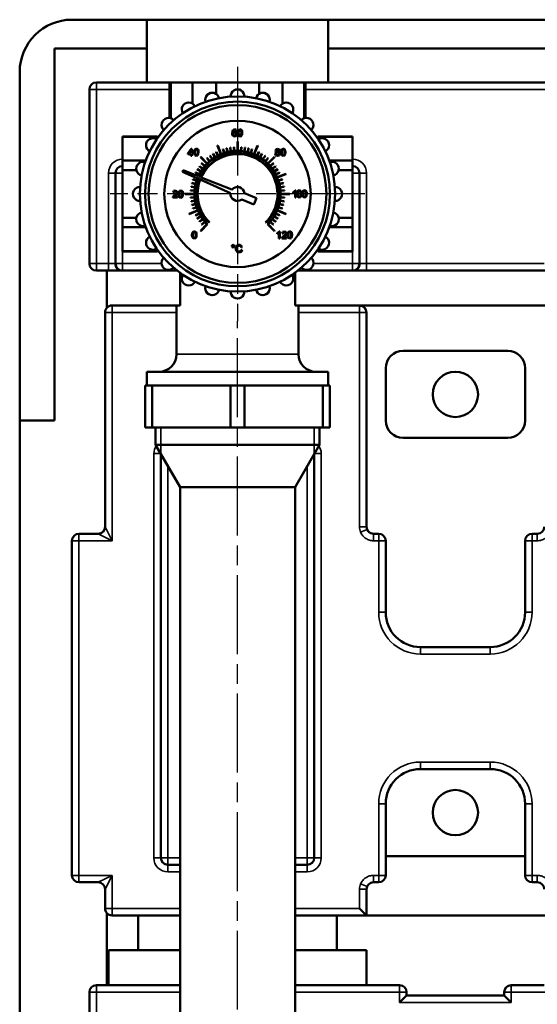
# Model space of a CAD drawing. Units: millimetres. Extents: x 0 to 1680, y 0 to 1188.
# Drawn here: x 1003 to 1151, y 467 to 750 of the extents above; entities that cross this region are included whole.
import ezdxf

# ---------------------------------------------------------------- set-up
doc = ezdxf.new("R2010")
doc.units = ezdxf.units.MM
doc.header["$LTSCALE"] = 4
doc.linetypes.add('CHAIN', pattern=[0.7087, 0.4724, -0.0591, 0.1181, -0.0591])
for name, color, linetype, lineweight in [('Linia środkowa (ISO)', 7, 'Continuous', 25), ('Widoczne (ISO)', 7, 'Continuous', 50), ('Widoczne wąskie (ISO)', 7, 'Continuous', 35), ('Znacznik środka (ISO)', 7, 'Continuous', 25)]:
    doc.layers.add(name, color=color, linetype=linetype, lineweight=lineweight)

msp = doc.modelspace()

# ---------------------------------------------------------------- linework, layer by layer
at = {"layer": 'Linia środkowa (ISO)', "linetype": 'CHAIN', "ltscale": 11.993792}
msp.add_line((1065.42, 329.9), (1065.42, 663.44), dxfattribs=at)
at = {"layer": 'Widoczne (ISO)'}
for p, q in [((1017.92, 749.94), (1039.42, 749.94)), ((1039.42, 749.94), (1039.42, 741.7)), ((1039.42, 749.94), (1091.42, 749.94)), ((1091.42, 749.94), (1164.42, 749.94)), ((1091.42, 741.7), (1091.42, 749.94)), ((1012.92, 741.7), (1012.92, 634.94)), ((1039.42, 741.7), (1012.92, 741.7)), ((1039.42, 731.94), (1039.42, 741.7)), ((1164.42, 741.7), (1091.42, 741.7)), ((1091.42, 741.7), (1091.42, 731.94)), ((1002.92, 634.94), (1002.92, 734.94)), ((1024.92, 731.94), (1039.42, 731.94)), ((1045.92, 731.94), (1039.42, 731.94)), ((1046.32, 731.94), (1045.92, 731.94)), ((1045.92, 731.94), (1045.92, 721.71)), ((1046.32, 731.94), (1046.32, 721.61)), ((1046.32, 731.94), (1052.48, 731.94)), ((1059.26, 731.94), (1052.48, 731.94)), ((1052.48, 731.94), (1052.48, 725.88)), ((1059.26, 731.94), (1059.26, 728.66)), ((1059.26, 731.94), (1071.59, 731.94)), ((1071.59, 731.94), (1071.59, 728.66)), ((1078.36, 731.94), (1071.59, 731.94)), ((1078.36, 731.94), (1078.36, 725.88)), ((1078.36, 731.94), (1084.52, 731.94)), ((1084.52, 731.94), (1084.52, 721.61)), ((1084.92, 731.94), (1084.52, 731.94)), ((1091.42, 731.94), (1084.92, 731.94)), ((1084.92, 731.94), (1084.92, 721.71)), ((1091.42, 731.94), (1164.42, 731.94)), ((1022.92, 679.94), (1022.92, 729.94)), ((1063.93, 717.92), (1063.87, 717.41)), ((1064.09, 718.27), (1063.93, 717.92)), ((1064.6, 718.5), (1064.09, 718.27)), ((1064.12, 717.51), (1064.19, 717.98)), ((1064.34, 717.71), (1064.12, 717.51)), ((1064.19, 717.98), (1064.38, 718.23)), ((1064.28, 717.44), (1064.56, 717.56)), ((1064.61, 717.78), (1064.34, 717.71)), ((1064.38, 718.23), (1064.59, 718.3)), ((1064.56, 717.56), (1064.85, 717.44)), ((1064.59, 718.3), (1064.83, 718.19)), ((1064.99, 718.37), (1064.6, 718.5)), ((1065.04, 717.6), (1064.61, 717.78)), ((1064.83, 718.19), (1064.93, 717.98)), ((1064.93, 717.98), (1065.18, 718)), ((1065.18, 718), (1064.99, 718.37)), ((1065.21, 717.12), (1065.04, 717.6)), ((1065.54, 718.05), (1065.46, 717.46)), ((1065.76, 718.38), (1065.54, 718.05)), ((1065.72, 717.46), (1065.75, 717.89)), ((1065.75, 717.89), (1065.85, 718.15)), ((1066.12, 718.5), (1065.76, 718.38)), ((1065.85, 718.15), (1066.12, 718.3)), ((1066.41, 718.44), (1066.12, 718.5)), ((1066.12, 718.3), (1066.41, 718.13)), ((1066.61, 718.25), (1066.41, 718.44)), ((1066.41, 718.13), (1066.5, 717.88)), ((1066.5, 717.88), (1066.53, 717.46)), ((1066.74, 717.95), (1066.61, 718.25)), ((1066.79, 717.46), (1066.74, 717.95)), ((1032.42, 716.44), (1032.42, 716.36)), ((1032.42, 716.44), (1042.42, 716.44)), ((1032.42, 709.49), (1032.42, 716.36)), ((1032.42, 716.36), (1042.42, 716.36)), ((1042.42, 716.36), (1042.42, 716.44)), ((1042.42, 716.36), (1042.42, 715.9)), ((1063.87, 717.41), (1063.92, 716.96)), ((1063.92, 716.96), (1064.07, 716.66)), ((1064.07, 716.66), (1064.58, 716.42)), ((1064.16, 717.12), (1064.28, 717.44)), ((1064.21, 716.87), (1064.16, 717.12)), ((1064.37, 716.69), (1064.21, 716.87)), ((1064.57, 716.63), (1064.37, 716.69)), ((1064.84, 716.76), (1064.57, 716.63)), ((1064.58, 716.42), (1064.9, 716.51)), ((1064.96, 717.11), (1064.84, 716.76)), ((1064.85, 717.44), (1064.96, 717.11)), ((1064.9, 716.51), (1065.13, 716.77)), ((1065.13, 716.77), (1065.21, 717.12)), ((1065.37, 714.94), (1065.37, 712.29)), ((1065.46, 717.46), (1065.51, 716.97)), ((1065.47, 712.29), (1065.47, 714.94)), ((1065.51, 716.97), (1065.66, 716.64)), ((1065.66, 716.64), (1066.12, 716.42)), ((1065.75, 717.05), (1065.72, 717.46)), ((1065.84, 716.8), (1065.75, 717.05)), ((1066.12, 716.63), (1065.84, 716.8)), ((1066.41, 716.8), (1066.12, 716.63)), ((1066.12, 716.42), (1066.49, 716.55)), ((1066.5, 717.05), (1066.41, 716.8)), ((1066.49, 716.55), (1066.71, 716.89)), ((1066.53, 717.46), (1066.5, 717.05)), ((1066.71, 716.89), (1066.79, 717.46)), ((1088.42, 716.36), (1088.42, 716.44)), ((1088.42, 716.44), (1098.42, 716.44)), ((1088.42, 716.36), (1088.42, 715.9)), ((1098.42, 716.36), (1088.42, 716.36)), ((1098.42, 716.44), (1098.42, 716.36)), ((1098.42, 709.49), (1098.42, 716.36)), ((1052.11, 712.9), (1051.18, 711.58)), ((1051.42, 711.58), (1052.06, 712.5)), ((1052.06, 712.5), (1052.06, 711.58)), ((1052.31, 712.9), (1052.11, 712.9)), ((1052.31, 711.58), (1052.31, 712.9)), ((1053, 712.49), (1052.92, 711.9)), ((1052.92, 711.9), (1052.97, 711.41)), ((1053.22, 712.83), (1053, 712.49)), ((1053.18, 711.9), (1053.21, 712.33)), ((1053.21, 711.49), (1053.18, 711.9)), ((1053.21, 712.33), (1053.31, 712.59)), ((1053.59, 712.94), (1053.22, 712.83)), ((1053.31, 712.59), (1053.58, 712.74)), ((1053.58, 712.74), (1053.88, 712.57)), ((1053.87, 712.88), (1053.59, 712.94)), ((1054.08, 712.69), (1053.87, 712.88)), ((1053.88, 712.57), (1053.96, 712.32)), ((1053.96, 712.32), (1053.99, 711.9)), ((1053.99, 711.9), (1053.96, 711.49)), ((1054.2, 712.39), (1054.08, 712.69)), ((1054.17, 711.33), (1054.25, 711.9)), ((1054.25, 711.9), (1054.2, 712.39)), ((1059.25, 711.94), (1059.77, 710.92)), ((1059.86, 710.96), (1059.34, 711.99)), ((1059.63, 713.78), (1060.65, 711.33)), ((1060.74, 711.37), (1059.73, 713.81)), ((1061.2, 712.76), (1061.56, 711.67)), ((1061.65, 711.7), (1061.3, 712.79)), ((1062.22, 713.05), (1062.49, 711.93)), ((1062.59, 711.96), (1062.32, 713.07)), ((1063.26, 713.26), (1063.44, 712.13)), ((1063.54, 712.14), (1063.36, 713.28)), ((1064.31, 713.39), (1064.4, 712.24)), ((1064.5, 712.25), (1064.41, 713.4)), ((1066.43, 713.4), (1066.34, 712.25)), ((1066.44, 712.24), (1066.53, 713.39)), ((1067.48, 713.28), (1067.3, 712.14)), ((1067.4, 712.13), (1067.58, 713.26)), ((1068.52, 713.07), (1068.26, 711.96)), ((1068.35, 711.93), (1068.62, 713.05)), ((1069.55, 712.79), (1069.19, 711.7)), ((1069.28, 711.67), (1069.64, 712.76)), ((1071.12, 713.81), (1070.1, 711.37)), ((1070.19, 711.33), (1071.21, 713.78)), ((1071.51, 711.99), (1070.98, 710.96)), ((1071.07, 710.92), (1071.59, 711.94)), ((1076.5, 712.76), (1076.35, 712.38)), ((1076.35, 712.38), (1076.42, 712.13)), ((1076.65, 711.97), (1076.36, 711.79)), ((1076.42, 712.13), (1076.65, 711.97)), ((1076.93, 712.91), (1076.5, 712.76)), ((1076.6, 712.39), (1076.69, 712.61)), ((1076.69, 712.16), (1076.6, 712.39)), ((1076.69, 712.61), (1076.93, 712.7)), ((1076.93, 712.06), (1076.69, 712.16)), ((1077.36, 712.75), (1076.93, 712.91)), ((1076.93, 712.7), (1077.17, 712.61)), ((1077.17, 712.16), (1076.93, 712.06)), ((1077.17, 712.61), (1077.26, 712.38)), ((1077.26, 712.38), (1077.17, 712.16)), ((1077.22, 711.97), (1077.45, 712.13)), ((1077.5, 711.77), (1077.22, 711.97)), ((1077.52, 712.38), (1077.36, 712.75)), ((1077.45, 712.13), (1077.52, 712.38)), ((1077.92, 712.45), (1077.84, 711.87)), ((1078.14, 712.79), (1077.92, 712.45)), ((1078.1, 711.87), (1078.13, 712.29)), ((1078.13, 712.29), (1078.23, 712.56)), ((1078.51, 712.91), (1078.14, 712.79)), ((1078.23, 712.56), (1078.5, 712.7)), ((1078.5, 712.7), (1078.8, 712.54)), ((1078.79, 712.84), (1078.51, 712.91)), ((1079, 712.65), (1078.79, 712.84)), ((1078.8, 712.54), (1078.88, 712.29)), ((1078.88, 712.29), (1078.91, 711.87)), ((1079.12, 712.35), (1079, 712.65)), ((1079.17, 711.87), (1079.12, 712.35)), ((1032.42, 709.49), (1032.42, 706.81)), ((1032.42, 709.49), (1039.1, 709.49)), ((1051.18, 711.58), (1051.18, 711.35)), ((1051.18, 711.35), (1052.06, 711.35)), ((1052.06, 711.58), (1051.42, 711.58)), ((1052.06, 711.35), (1052.06, 710.87)), ((1052.06, 710.87), (1052.31, 710.87)), ((1052.58, 711.58), (1052.31, 711.58)), ((1052.31, 710.87), (1052.31, 711.35)), ((1052.31, 711.35), (1052.58, 711.35)), ((1052.58, 711.35), (1052.58, 711.58)), ((1052.97, 711.41), (1053.12, 711.08)), ((1053.12, 711.08), (1053.59, 710.87)), ((1053.3, 711.24), (1053.21, 711.49)), ((1053.59, 711.07), (1053.3, 711.24)), ((1053.88, 711.24), (1053.59, 711.07)), ((1053.59, 710.87), (1053.96, 710.99)), ((1053.96, 711.49), (1053.88, 711.24)), ((1053.96, 710.99), (1054.17, 711.33)), ((1054.78, 710.51), (1056.65, 708.63)), ((1056.72, 708.7), (1054.85, 710.58)), ((1056.62, 710.17), (1057.36, 709.29)), ((1057.44, 709.36), (1056.69, 710.23)), ((1057.45, 710.83), (1058.12, 709.9)), ((1058.2, 709.96), (1057.53, 710.89)), ((1058.32, 711.42), (1058.93, 710.44)), ((1059.01, 710.49), (1058.41, 711.47)), ((1072.43, 711.47), (1071.83, 710.49)), ((1071.92, 710.44), (1072.52, 711.42)), ((1073.32, 710.89), (1072.64, 709.96)), ((1072.72, 709.9), (1073.4, 710.83)), ((1074.15, 710.23), (1073.4, 709.36)), ((1073.48, 709.29), (1074.23, 710.17)), ((1075.99, 710.58), (1074.12, 708.7)), ((1074.19, 708.63), (1076.06, 710.51)), ((1076.36, 711.79), (1076.26, 711.45)), ((1076.26, 711.45), (1076.45, 711.01)), ((1076.45, 711.01), (1076.93, 710.83)), ((1076.52, 711.45), (1076.64, 711.74)), ((1076.57, 711.25), (1076.52, 711.45)), ((1076.72, 711.09), (1076.57, 711.25)), ((1076.64, 711.74), (1076.93, 711.86)), ((1076.94, 711.04), (1076.72, 711.09)), ((1076.93, 711.86), (1077.23, 711.74)), ((1076.93, 710.83), (1077.42, 711.01)), ((1077.23, 711.15), (1076.94, 711.04)), ((1077.23, 711.74), (1077.35, 711.44)), ((1077.35, 711.44), (1077.23, 711.15)), ((1077.42, 711.01), (1077.6, 711.45)), ((1077.6, 711.45), (1077.5, 711.77)), ((1077.84, 711.87), (1077.89, 711.37)), ((1077.89, 711.37), (1078.05, 711.04)), ((1078.05, 711.04), (1078.51, 710.83)), ((1078.13, 711.45), (1078.1, 711.87)), ((1078.22, 711.2), (1078.13, 711.45)), ((1078.51, 711.04), (1078.22, 711.2)), ((1078.8, 711.2), (1078.51, 711.04)), ((1078.51, 710.83), (1078.88, 710.95)), ((1078.88, 711.45), (1078.8, 711.2)), ((1078.91, 711.87), (1078.88, 711.45)), ((1078.88, 710.95), (1079.1, 711.29)), ((1079.1, 711.29), (1079.17, 711.87)), ((1098.42, 709.49), (1091.74, 709.49)), ((1098.42, 709.49), (1098.42, 706.81)), ((1032.42, 693.06), (1032.42, 706.81)), ((1032.42, 706.81), (1036.41, 706.81)), ((1049.82, 706.72), (1049.64, 706.28)), ((1049.64, 706.28), (1053.91, 704.4)), ((1054.16, 705), (1049.82, 706.72)), ((1053.88, 706.95), (1054.86, 706.35)), ((1054.92, 706.43), (1053.94, 707.03)), ((1054.47, 707.83), (1055.4, 707.15)), ((1055.46, 707.24), (1054.53, 707.91)), ((1055.12, 708.67), (1056, 707.92)), ((1056.06, 707.99), (1055.19, 708.74)), ((1075.65, 708.74), (1074.78, 707.99)), ((1074.84, 707.92), (1075.72, 708.67)), ((1076.31, 707.91), (1075.38, 707.24)), ((1075.44, 707.15), (1076.37, 707.83)), ((1076.91, 707.03), (1075.92, 706.43)), ((1075.98, 706.35), (1076.96, 706.95)), ((1098.42, 706.81), (1094.43, 706.81)), ((1098.42, 693.06), (1098.42, 706.81)), ((1030.42, 679.94), (1030.42, 705.94)), ((1052.57, 704.06), (1053.66, 703.7)), ((1053.69, 703.8), (1052.6, 704.16)), ((1053.37, 706.02), (1054.39, 705.5)), ((1054.44, 705.59), (1053.42, 706.11)), ((1054.04, 704.34), (1054.59, 704.1)), ((1054.86, 704.73), (1054.3, 704.95)), ((1054.73, 704.04), (1063.43, 700.21)), ((1063.83, 701.17), (1055, 704.67)), ((1077.43, 706.11), (1076.4, 705.59)), ((1076.45, 705.5), (1077.47, 706.02)), ((1079.26, 705.72), (1076.81, 704.71)), ((1076.85, 704.62), (1079.3, 705.63)), ((1078.24, 704.16), (1077.15, 703.8)), ((1077.18, 703.7), (1078.28, 704.06)), ((1100.42, 705.94), (1100.42, 679.94)), ((1047.11, 700.79), (1046.91, 700.36)), ((1047.57, 700.94), (1047.11, 700.79)), ((1047.17, 700.33), (1047.28, 700.63)), ((1047.28, 700.63), (1047.57, 700.74)), ((1048.03, 700.78), (1047.57, 700.94)), ((1047.57, 700.74), (1047.84, 700.64)), ((1047.84, 700.64), (1047.95, 700.39)), ((1048.2, 700.38), (1048.03, 700.78)), ((1048.79, 700.83), (1048.57, 700.49)), ((1049.16, 700.94), (1048.79, 700.83)), ((1048.88, 700.59), (1049.16, 700.74)), ((1049.45, 700.88), (1049.16, 700.94)), ((1049.16, 700.74), (1049.45, 700.57)), ((1049.65, 700.69), (1049.45, 700.88)), ((1049.78, 700.39), (1049.65, 700.69)), ((1051.96, 700.95), (1053.11, 700.86)), ((1053.11, 700.95), (1051.97, 701.05)), ((1052.08, 702), (1053.22, 701.82)), ((1053.23, 701.92), (1052.1, 702.1)), ((1052.28, 703.04), (1053.4, 702.77)), ((1053.42, 702.87), (1052.31, 703.14)), ((1078.54, 703.14), (1077.42, 702.87)), ((1077.44, 702.77), (1078.56, 703.04)), ((1078.75, 702.1), (1077.61, 701.92)), ((1077.63, 701.82), (1078.76, 702)), ((1078.88, 701.05), (1077.73, 700.95)), ((1077.74, 700.86), (1078.88, 700.95)), ((1081.78, 700.69), (1081.42, 700.45)), ((1082, 700.96), (1081.78, 700.69)), ((1082.16, 700.96), (1082, 700.96)), ((1082.16, 698.91), (1082.16, 700.96)), ((1082.73, 700.86), (1082.51, 700.52)), ((1082.72, 700.36), (1082.82, 700.62)), ((1083.09, 700.98), (1082.73, 700.86)), ((1082.82, 700.62), (1083.09, 700.77)), ((1083.38, 700.91), (1083.09, 700.98)), ((1083.09, 700.77), (1083.38, 700.6)), ((1083.58, 700.72), (1083.38, 700.91)), ((1083.38, 700.6), (1083.47, 700.35)), ((1083.71, 700.42), (1083.58, 700.72)), ((1084.28, 700.86), (1084.06, 700.52)), ((1084.65, 700.98), (1084.28, 700.86)), ((1084.28, 700.36), (1084.37, 700.62)), ((1084.37, 700.62), (1084.65, 700.77)), ((1084.94, 700.91), (1084.65, 700.98)), ((1084.65, 700.77), (1084.94, 700.6)), ((1085.14, 700.72), (1084.94, 700.91)), ((1084.94, 700.6), (1085.03, 700.35)), ((1085.27, 700.42), (1085.14, 700.72)), ((1046.89, 699.07), (1046.86, 698.9)), ((1046.86, 698.9), (1048.21, 698.9)), ((1047.06, 699.35), (1046.89, 699.07)), ((1046.91, 700.36), (1047.17, 700.33)), ((1047.38, 699.65), (1047.06, 699.35)), ((1047.21, 699.14), (1047.32, 699.28)), ((1048.21, 699.14), (1047.21, 699.14)), ((1047.32, 699.28), (1047.6, 699.53)), ((1047.83, 700.09), (1047.38, 699.65)), ((1047.6, 699.53), (1047.99, 699.89)), ((1047.95, 700.39), (1047.83, 700.09)), ((1047.99, 699.89), (1048.15, 700.14)), ((1048.15, 700.14), (1048.2, 700.38)), ((1048.21, 698.9), (1048.21, 699.14)), ((1048.57, 700.49), (1048.5, 699.9)), ((1048.5, 699.9), (1048.55, 699.41)), ((1048.55, 699.41), (1048.7, 699.08)), ((1048.7, 699.08), (1049.16, 698.87)), ((1048.75, 699.9), (1048.79, 700.33)), ((1048.78, 699.49), (1048.75, 699.9)), ((1048.87, 699.24), (1048.78, 699.49)), ((1048.79, 700.33), (1048.88, 700.59)), ((1049.16, 699.07), (1048.87, 699.24)), ((1049.45, 699.24), (1049.16, 699.07)), ((1049.16, 698.87), (1049.53, 698.99)), ((1049.45, 700.57), (1049.54, 700.32)), ((1049.54, 699.49), (1049.45, 699.24)), ((1049.53, 698.99), (1049.75, 699.33)), ((1049.54, 700.32), (1049.57, 699.9)), ((1049.57, 699.9), (1049.54, 699.49)), ((1049.75, 699.33), (1049.82, 699.9)), ((1049.82, 699.9), (1049.78, 700.39)), ((1053.07, 699.99), (1050.42, 699.99)), ((1050.42, 699.89), (1053.07, 699.89)), ((1053.11, 699.02), (1051.96, 698.93)), ((1051.97, 698.83), (1053.11, 698.92)), ((1053.22, 698.05), (1052.08, 697.87)), ((1052.1, 697.77), (1053.23, 697.95)), ((1066.62, 698.35), (1070.1, 696.9)), ((1070.87, 698.75), (1067.4, 700.2)), ((1070.1, 696.9), (1070.87, 698.75)), ((1077.61, 697.95), (1078.75, 697.77)), ((1078.76, 697.87), (1077.63, 698.05)), ((1077.73, 698.92), (1078.88, 698.83)), ((1078.88, 698.93), (1077.74, 699.02)), ((1080.42, 699.99), (1077.77, 699.99)), ((1077.77, 699.89), (1080.42, 699.89)), ((1081.42, 700.45), (1081.42, 700.21)), ((1081.42, 700.21), (1081.68, 700.33)), ((1081.68, 700.33), (1081.91, 700.51)), ((1081.91, 700.51), (1081.91, 698.91)), ((1081.91, 698.91), (1082.16, 698.91)), ((1082.51, 700.52), (1082.43, 699.94)), ((1082.43, 699.94), (1082.48, 699.44)), ((1082.48, 699.44), (1082.63, 699.11)), ((1082.63, 699.11), (1083.09, 698.9)), ((1082.69, 699.94), (1082.72, 700.36)), ((1082.72, 699.52), (1082.69, 699.94)), ((1082.81, 699.27), (1082.72, 699.52)), ((1083.09, 699.1), (1082.81, 699.27)), ((1083.38, 699.27), (1083.09, 699.1)), ((1083.09, 698.9), (1083.46, 699.02)), ((1083.47, 699.52), (1083.38, 699.27)), ((1083.46, 699.02), (1083.68, 699.36)), ((1083.47, 700.35), (1083.5, 699.94)), ((1083.5, 699.94), (1083.47, 699.52)), ((1083.68, 699.36), (1083.76, 699.94)), ((1083.76, 699.94), (1083.71, 700.42)), ((1084.06, 700.52), (1083.99, 699.94)), ((1083.99, 699.94), (1084.04, 699.44)), ((1084.04, 699.44), (1084.19, 699.11)), ((1084.19, 699.11), (1084.65, 698.9)), ((1084.24, 699.94), (1084.28, 700.36)), ((1084.27, 699.52), (1084.24, 699.94)), ((1084.36, 699.27), (1084.27, 699.52)), ((1084.65, 699.1), (1084.36, 699.27)), ((1084.94, 699.27), (1084.65, 699.1)), ((1084.65, 698.9), (1085.02, 699.02)), ((1085.03, 699.52), (1084.94, 699.27)), ((1085.02, 699.02), (1085.24, 699.36)), ((1085.03, 700.35), (1085.06, 699.94)), ((1085.06, 699.94), (1085.03, 699.52)), ((1085.24, 699.36), (1085.31, 699.94)), ((1085.31, 699.94), (1085.27, 700.42)), ((1053.99, 695.26), (1051.54, 694.24)), ((1051.58, 694.15), (1054.03, 695.16)), ((1053.4, 697.1), (1052.28, 696.83)), ((1052.31, 696.74), (1053.42, 697)), ((1053.66, 696.17), (1052.57, 695.81)), ((1052.6, 695.72), (1053.69, 696.07)), ((1076.81, 695.16), (1079.26, 694.15)), ((1079.3, 694.24), (1076.85, 695.26)), ((1077.15, 696.07), (1078.24, 695.72)), ((1078.28, 695.81), (1077.18, 696.17)), ((1077.42, 697), (1078.54, 696.74)), ((1078.56, 696.83), (1077.44, 697.1)), ((1032.42, 693.06), (1036.41, 693.06)), ((1032.42, 693.06), (1032.42, 690.38)), ((1054.39, 694.37), (1053.37, 693.85)), ((1053.42, 693.76), (1054.44, 694.28)), ((1054.86, 693.53), (1053.88, 692.93)), ((1053.94, 692.84), (1054.92, 693.44)), ((1055.4, 692.72), (1054.47, 692.04)), ((1054.53, 691.96), (1055.46, 692.64)), ((1075.38, 692.64), (1076.31, 691.96)), ((1076.37, 692.04), (1075.44, 692.72)), ((1075.92, 693.44), (1076.91, 692.84)), ((1076.96, 692.93), (1075.98, 693.53)), ((1076.4, 694.28), (1077.43, 693.76)), ((1077.47, 693.85), (1076.45, 694.37)), ((1098.42, 693.06), (1094.43, 693.06)), ((1098.42, 693.06), (1098.42, 690.38)), ((1032.42, 683.51), (1032.42, 690.38)), ((1032.42, 690.38), (1039.1, 690.38)), ((1056.65, 691.24), (1054.78, 689.36)), ((1054.85, 689.29), (1056.83, 691.27)), ((1056, 691.95), (1055.12, 691.21)), ((1055.19, 691.13), (1056.06, 691.88)), ((1057.25, 691.7), (1057.36, 691.8)), ((1073.48, 691.8), (1073.59, 691.7)), ((1074.01, 691.27), (1075.99, 689.29)), ((1076.06, 689.36), (1074.19, 691.24)), ((1074.78, 691.88), (1075.65, 691.13)), ((1075.72, 691.21), (1074.84, 691.95)), ((1098.42, 690.38), (1091.74, 690.38)), ((1098.42, 683.51), (1098.42, 690.38)), ((1052.43, 688.74), (1052.35, 688.15)), ((1052.35, 688.15), (1052.41, 687.66)), ((1052.41, 687.66), (1052.56, 687.33)), ((1052.65, 689.08), (1052.43, 688.74)), ((1052.56, 687.33), (1053.02, 687.12)), ((1052.61, 688.15), (1052.64, 688.58)), ((1052.64, 687.74), (1052.61, 688.15)), ((1052.64, 688.58), (1052.74, 688.84)), ((1052.73, 687.49), (1052.64, 687.74)), ((1053.02, 689.19), (1052.65, 689.08)), ((1053.02, 687.32), (1052.73, 687.49)), ((1052.74, 688.84), (1053.01, 688.99)), ((1053.01, 688.99), (1053.31, 688.82)), ((1053.3, 689.13), (1053.02, 689.19)), ((1053.31, 687.49), (1053.02, 687.32)), ((1053.02, 687.12), (1053.39, 687.24)), ((1053.51, 688.94), (1053.3, 689.13)), ((1053.31, 688.82), (1053.39, 688.57)), ((1053.39, 687.74), (1053.31, 687.49)), ((1053.39, 688.57), (1053.42, 688.15)), ((1053.42, 688.15), (1053.39, 687.74)), ((1053.39, 687.24), (1053.61, 687.58)), ((1053.63, 688.64), (1053.51, 688.94)), ((1053.61, 687.58), (1053.68, 688.15)), ((1053.68, 688.15), (1053.63, 688.64)), ((1077.16, 688.93), (1076.8, 688.69)), ((1076.8, 688.69), (1076.8, 688.45)), ((1076.8, 688.45), (1077.06, 688.58)), ((1077.06, 688.58), (1077.3, 688.75)), ((1077.39, 689.21), (1077.16, 688.93)), ((1077.3, 688.75), (1077.3, 687.16)), ((1077.3, 687.16), (1077.55, 687.16)), ((1077.55, 689.21), (1077.39, 689.21)), ((1077.55, 687.16), (1077.55, 689.21)), ((1078.18, 687.34), (1078.15, 687.16)), ((1078.15, 687.16), (1079.5, 687.16)), ((1078.35, 687.61), (1078.18, 687.34)), ((1078.4, 689.06), (1078.2, 688.62)), ((1078.2, 688.62), (1078.46, 688.59)), ((1078.67, 687.91), (1078.35, 687.61)), ((1078.86, 689.21), (1078.4, 689.06)), ((1078.46, 688.59), (1078.57, 688.89)), ((1078.5, 687.4), (1078.61, 687.54)), ((1079.5, 687.4), (1078.5, 687.4)), ((1078.57, 688.89), (1078.85, 689)), ((1078.61, 687.54), (1078.89, 687.79)), ((1079.12, 688.35), (1078.67, 687.91)), ((1078.85, 689), (1079.13, 688.9)), ((1079.32, 689.04), (1078.86, 689.21)), ((1078.89, 687.79), (1079.28, 688.15)), ((1079.24, 688.65), (1079.12, 688.35)), ((1079.13, 688.9), (1079.24, 688.65)), ((1079.28, 688.15), (1079.44, 688.4)), ((1079.49, 688.64), (1079.32, 689.04)), ((1079.44, 688.4), (1079.49, 688.64)), ((1079.5, 687.16), (1079.5, 687.4)), ((1079.84, 688.75), (1079.76, 688.17)), ((1079.76, 688.17), (1079.81, 687.67)), ((1079.81, 687.67), (1079.96, 687.34)), ((1080.06, 689.09), (1079.84, 688.75)), ((1079.96, 687.34), (1080.43, 687.13)), ((1080.02, 688.17), (1080.05, 688.59)), ((1080.05, 687.75), (1080.02, 688.17)), ((1080.05, 688.59), (1080.15, 688.85)), ((1080.14, 687.5), (1080.05, 687.75)), ((1080.43, 689.21), (1080.06, 689.09)), ((1080.43, 687.33), (1080.14, 687.5)), ((1080.15, 688.85), (1080.42, 689)), ((1080.42, 689), (1080.72, 688.83)), ((1080.71, 689.14), (1080.43, 689.21)), ((1080.72, 687.5), (1080.43, 687.33)), ((1080.43, 687.13), (1080.8, 687.25)), ((1080.92, 688.95), (1080.71, 689.14)), ((1080.72, 688.83), (1080.8, 688.58)), ((1080.8, 687.75), (1080.72, 687.5)), ((1080.8, 688.58), (1080.83, 688.17)), ((1080.83, 688.17), (1080.8, 687.75)), ((1080.8, 687.25), (1081.02, 687.59)), ((1081.04, 688.65), (1080.92, 688.95)), ((1081.02, 687.59), (1081.09, 688.17)), ((1081.09, 688.17), (1081.04, 688.65)), ((1042.42, 683.97), (1042.42, 683.51)), ((1063.87, 685.23), (1063.76, 684.95)), ((1063.76, 684.95), (1063.87, 684.66)), ((1064.15, 685.34), (1063.87, 685.23)), ((1063.87, 684.66), (1064.15, 684.55)), ((1063.91, 684.95), (1063.98, 685.12)), ((1063.98, 684.78), (1063.91, 684.95)), ((1063.98, 685.12), (1064.15, 685.19)), ((1064.15, 684.7), (1063.98, 684.78)), ((1064.44, 685.23), (1064.15, 685.34)), ((1064.15, 685.19), (1064.33, 685.12)), ((1064.33, 684.78), (1064.15, 684.7)), ((1064.15, 684.55), (1064.44, 684.66)), ((1064.33, 685.12), (1064.4, 684.95)), ((1064.4, 684.95), (1064.33, 684.78)), ((1064.55, 684.95), (1064.44, 685.23)), ((1064.44, 684.66), (1064.55, 684.95)), ((1064.92, 684.58), (1064.89, 684.27)), ((1064.89, 684.27), (1064.92, 683.98)), ((1065.02, 684.85), (1064.92, 684.58)), ((1064.92, 683.98), (1065, 683.71)), ((1065, 683.71), (1065.33, 683.31)), ((1065.37, 685.22), (1065.02, 684.85)), ((1065.18, 684.27), (1065.24, 684.68)), ((1065.26, 683.8), (1065.18, 684.27)), ((1065.24, 684.68), (1065.47, 684.99)), ((1065.5, 683.5), (1065.26, 683.8)), ((1065.88, 685.34), (1065.37, 685.22)), ((1065.47, 684.99), (1065.88, 685.11)), ((1066.17, 685.3), (1065.88, 685.34)), ((1065.88, 685.11), (1066.23, 685)), ((1066.41, 685.18), (1066.17, 685.3)), ((1066.23, 685), (1066.44, 684.67)), ((1066.47, 683.94), (1066.25, 683.54)), ((1066.59, 684.99), (1066.41, 685.18)), ((1066.44, 684.67), (1066.71, 684.73)), ((1066.75, 683.87), (1066.47, 683.94)), ((1066.71, 684.73), (1066.59, 684.99)), ((1066.62, 683.57), (1066.75, 683.87)), ((1088.42, 683.97), (1088.42, 683.51)), ((1032.42, 683.51), (1032.42, 683.44)), ((1032.42, 683.51), (1042.42, 683.51)), ((1032.42, 683.44), (1042.42, 683.44)), ((1042.42, 683.44), (1042.42, 683.51)), ((1065.33, 683.31), (1065.57, 683.2)), ((1065.86, 683.4), (1065.5, 683.5)), ((1065.57, 683.2), (1065.88, 683.17)), ((1066.25, 683.54), (1065.86, 683.4)), ((1065.88, 683.17), (1066.18, 683.21)), ((1066.18, 683.21), (1066.43, 683.35)), ((1066.43, 683.35), (1066.62, 683.57)), ((1088.42, 683.44), (1088.42, 683.51)), ((1098.42, 683.51), (1088.42, 683.51)), ((1088.42, 683.44), (1098.42, 683.44)), ((1098.42, 683.51), (1098.42, 683.44)), ((1047.92, 677.94), (1047.92, 678.08)), ((1082.92, 677.94), (1082.92, 678.08)), ((1027.92, 677.94), (1024.92, 677.94)), ((1027.92, 667.26), (1027.92, 677.94)), ((1027.92, 677.94), (1048.1, 677.94)), ((1048.92, 667.94), (1048.92, 677.31)), ((1081.92, 677.31), (1081.92, 667.94)), ((1082.74, 677.94), (1173.1, 677.94)), ((1048.92, 667.94), (1029.42, 667.94)), ((1047.92, 653.94), (1047.92, 667.94)), ((1173.92, 667.94), (1081.92, 667.94)), ((1082.92, 653.94), (1082.92, 667.94)), ((1027.42, 604.44), (1027.42, 665.94)), ((1102.42, 604.44), (1102.42, 665.94)), ((1112.92, 654.94), (1142.92, 654.94)), ((1107.92, 634.94), (1107.92, 649.94)), ((1147.92, 649.94), (1147.92, 634.94)), ((1091.42, 648.94), (1039.42, 648.94)), ((1039.42, 644.94), (1039.42, 648.94)), ((1091.42, 644.94), (1091.42, 648.94)), ((1040.95, 644.94), (1038.92, 644.94)), ((1038.92, 632.94), (1038.92, 644.94)), ((1040.95, 644.94), (1063.4, 644.94)), ((1040.95, 632.94), (1040.95, 644.94)), ((1067.45, 644.94), (1063.4, 644.94)), ((1063.4, 632.94), (1063.4, 644.94)), ((1067.45, 644.94), (1089.9, 644.94)), ((1067.45, 632.94), (1067.45, 644.94)), ((1091.92, 644.94), (1089.9, 644.94)), ((1089.9, 632.94), (1089.9, 644.94)), ((1091.92, 632.94), (1091.92, 644.94)), ((1002.92, 459.94), (1002.92, 634.94)), ((1012.92, 634.94), (1002.92, 634.94)), ((1040.95, 632.94), (1038.92, 632.94)), ((1040.95, 632.94), (1063.4, 632.94)), ((1041.92, 627.94), (1041.92, 632.94)), ((1067.45, 632.94), (1063.4, 632.94)), ((1067.45, 632.94), (1089.9, 632.94)), ((1088.92, 627.94), (1088.92, 632.94)), ((1091.92, 632.94), (1089.9, 632.94)), ((1041.92, 627.94), (1088.92, 627.94)), ((1048.92, 615.81), (1041.92, 627.94)), ((1081.92, 615.81), (1088.92, 627.94)), ((1142.92, 629.94), (1112.92, 629.94)), ((1043.42, 509.44), (1043.42, 625.34)), ((1087.42, 625.34), (1087.42, 509.44)), ((1048.92, 615.81), (1081.92, 615.81)), ((1048.92, 392.06), (1048.92, 615.81)), ((1081.92, 426.34), (1081.92, 615.81)), ((1019.92, 602.44), (1025.42, 602.44)), ((1105.92, 602.44), (1104.42, 602.44)), ((1151.42, 602.44), (1149.92, 602.44)), ((1017.92, 504.44), (1017.92, 600.44)), ((1107.92, 579.94), (1107.92, 600.44)), ((1147.92, 600.44), (1147.92, 579.94)), ((1137.92, 569.94), (1117.92, 569.94)), ((1117.92, 534.94), (1137.92, 534.94)), ((1107.92, 509.94), (1107.92, 524.94)), ((1147.92, 524.94), (1147.92, 509.94)), ((1107.92, 504.44), (1107.92, 509.94)), ((1147.92, 509.94), (1107.92, 509.94)), ((1147.92, 509.94), (1147.92, 504.44)), ((1048.92, 507.44), (1045.42, 507.44)), ((1085.42, 507.44), (1081.92, 507.44)), ((1025.42, 502.44), (1019.92, 502.44)), ((1027.42, 494.94), (1027.42, 500.44)), ((1102.42, 492.94), (1102.42, 500.44)), ((1104.42, 502.44), (1105.92, 502.44)), ((1149.92, 502.44), (1151.42, 502.44)), ((1100.42, 494.94), (1102.42, 492.94)), ((1027.92, 472.94), (1027.92, 493.61)), ((1029.42, 492.94), (1036.92, 492.94)), ((1036.92, 492.94), (1048.92, 492.94)), ((1036.92, 482.94), (1036.92, 492.94)), ((1081.92, 492.94), (1093.92, 492.94)), ((1093.92, 492.94), (1161.92, 492.94)), ((1093.92, 492.94), (1093.92, 482.94)), ((1028.42, 472.94), (1028.42, 482.94)), ((1028.42, 482.94), (1036.92, 482.94)), ((1036.92, 482.94), (1048.92, 482.94)), ((1081.92, 482.94), (1093.92, 482.94)), ((1093.92, 482.94), (1102.42, 482.94)), ((1102.42, 482.94), (1102.42, 472.94)), ((1024.92, 472.94), (1027.92, 472.94)), ((1028.42, 472.94), (1027.92, 472.94)), ((1048.92, 472.94), (1028.42, 472.94)), ((1102.42, 472.94), (1081.92, 472.94)), ((1111.92, 472.94), (1102.42, 472.94)), ((1153.42, 472.94), (1143.92, 472.94)), ((1022.92, 367.94), (1022.92, 470.94)), ((1111.92, 467.94), (1113.92, 469.94)), ((1113.92, 470.94), (1113.92, 469.94)), ((1113.92, 469.94), (1141.92, 469.94)), ((1141.92, 470.94), (1141.92, 469.94)), ((1141.92, 469.94), (1143.92, 467.94))]:
    msp.add_line(p, q, dxfattribs=at)
for centre, radius in [((1065.42, 699.94), 28), ((1065.42, 699.94), 26.5), ((1065.42, 699.94), 25.5), ((1065.42, 699.94), 25.5), ((1065.41, 699.94), 21), ((1127.92, 642.44), 6.5), ((1127.92, 522.44), 6.5)]:
    msp.add_circle(centre, radius, dxfattribs=at)
for centre, radius, start, end in [((1017.92, 734.94), 15, 90, 180), ((1024.92, 729.94), 2, 90, 180), ((1058.17, 726.98), 2, 12.9533, 197.0467), ((1065.42, 727.94), 2, 357.9533, 182.0467), ((1072.67, 726.98), 2, 342.9533, 167.0467), ((1051.42, 724.18), 2, 27.9533, 212.0467), ((1079.42, 724.18), 2, 327.9533, 152.0467), ((1045.62, 719.74), 2, 42.9533, 227.0467), ((1085.22, 719.74), 2, 312.9533, 137.0467), ((1041.17, 713.94), 2, 57.9533, 242.0467), ((1065.39, 699.94), 15, 89.8996, 90.0906), ((1065.45, 699.94), 15, 89.9045, 90.0955), ((1089.67, 713.94), 2, 297.9533, 122.0467), ((1065.42, 699.94), 12.2, 314.7652, 155.7468), ((1065.42, 699.94), 13.5, 116.788, 117.2124), ((1065.43, 699.94), 15, 112.3561, 112.738), ((1065.42, 699.94), 13.5, 107.7879, 108.2123), ((1065.42, 699.94), 12.35, 103.732, 107.7681), ((1065.42, 699.94), 13.5, 103.2879, 103.7123), ((1065.42, 699.94), 12.35, 99.232, 103.2681), ((1065.42, 699.94), 13.5, 98.7879, 99.2123), ((1065.42, 699.94), 12.35, 94.732, 98.7681), ((1065.42, 699.94), 13.5, 94.2879, 94.7123), ((1065.42, 699.94), 12.35, 90.232, 94.268), ((1065.42, 699.94), 12.35, 85.7318, 89.7679), ((1065.42, 699.94), 13.5, 85.2876, 85.712), ((1065.42, 699.94), 12.35, 81.2318, 85.2679), ((1065.42, 699.94), 12.35, 76.7319, 80.768), ((1065.42, 699.94), 13.5, 80.7876, 81.2121), ((1065.42, 699.94), 12.35, 72.2319, 76.268), ((1065.42, 699.94), 13.5, 76.2877, 76.7121), ((1065.42, 699.94), 13.5, 71.7878, 72.2122), ((1065.43, 699.93), 15, 67.3577, 67.7396), ((1065.42, 699.94), 13.5, 62.7876, 63.212), ((1038.38, 707.18), 2, 72.9533, 257.0467), ((1065.43, 699.94), 15, 134.8565, 135.2385), ((1065.42, 699.94), 11.6, 314.753, 155.6108), ((1065.42, 699.94), 11.45, 314.7498, 155.5746), ((1065.42, 699.94), 13.5, 130.2879, 130.7123), ((1065.42, 699.94), 12.35, 130.7317, 134.7677), ((1065.42, 699.94), 12.35, 126.2321, 130.2682), ((1065.42, 699.94), 13.5, 125.7879, 126.2124), ((1065.42, 699.94), 12.35, 121.7321, 125.7682), ((1065.42, 699.94), 13.5, 121.288, 121.7124), ((1065.42, 699.94), 12.35, 117.2322, 121.2683), ((1065.42, 699.94), 12.35, 112.7322, 116.7683), ((1065.42, 699.94), 12.35, 108.2322, 112.2682), ((1065.42, 699.94), 12.35, 67.7318, 71.7678), ((1065.42, 699.94), 12.35, 63.2318, 67.2679), ((1065.42, 699.94), 12.35, 58.7321, 62.7681), ((1065.42, 699.94), 12.35, 54.2319, 58.268), ((1065.42, 699.94), 13.5, 58.2879, 58.7123), ((1065.42, 699.94), 12.35, 49.7319, 53.768), ((1065.42, 699.94), 13.5, 53.7878, 54.2122), ((1065.42, 699.94), 12.35, 45.232, 49.2681), ((1065.42, 699.94), 13.5, 49.2879, 49.7123), ((1065.43, 699.93), 15, 44.857, 45.239), ((1092.47, 707.18), 2, 282.9533, 107.0467), ((1032.42, 705.94), 2, 90, 180), ((1065.42, 699.94), 13.5, 148.2879, 148.7123), ((1065.42, 699.94), 12.35, 148.7319, 152.7679), ((1065.42, 699.94), 13.5, 143.7878, 144.2122), ((1065.42, 699.94), 12.35, 144.2321, 148.2681), ((1065.42, 699.94), 13.5, 139.2879, 139.7123), ((1065.42, 699.94), 12.35, 139.732, 143.768), ((1065.42, 699.94), 12.35, 135.232, 139.2681), ((1065.42, 699.94), 12.35, 40.7319, 44.7679), ((1065.42, 699.94), 12.35, 36.2321, 40.2681), ((1065.42, 699.94), 12.35, 31.7322, 35.7682), ((1065.42, 699.94), 13.5, 40.2879, 40.7123), ((1065.42, 699.94), 12.35, 27.2322, 31.2682), ((1065.42, 699.94), 13.5, 35.7879, 36.2123), ((1065.42, 699.94), 13.5, 31.288, 31.7124), ((1098.42, 705.94), 2, 0, 90), ((1065.42, 699.94), 13.5, 161.7878, 162.2122), ((1065.42, 699.94), 12.2, 158.8329, 225.2348), ((1065.42, 699.94), 13.5, 152.7878, 153.2122), ((1065.42, 699.94), 12.35, 162.2319, 166.2679), ((1065.42, 699.94), 12.35, 158.8015, 161.768), ((1065.42, 699.94), 11.6, 158.9666, 225.247), ((1065.42, 699.94), 11.45, 159.0022, 225.2502), ((1065.42, 699.94), 12.35, 153.232, 155.7787), ((1065.42, 699.94), 12.35, 22.7322, 26.7682), ((1065.42, 699.94), 12.35, 18.2322, 22.2682), ((1065.42, 699.94), 12.35, 13.732, 17.7681), ((1065.42, 699.94), 13.5, 26.788, 27.2124), ((1065.42, 699.94), 13.5, 17.7879, 18.2123), ((1065.43, 699.92), 15, 22.3575, 22.7395), ((1037.42, 699.94), 2, 87.9533, 272.0467), ((1065.42, 699.94), 13.5, 175.2879, 175.7124), ((1065.42, 699.93), 13.5, 170.7784, 171.2029), ((1065.42, 699.94), 13.5, 166.2878, 166.7122), ((1065.42, 699.94), 12.35, 175.7321, 179.7682), ((1065.42, 699.94), 12.35, 171.2318, 175.2679), ((1065.42, 699.94), 12.35, 166.732, 170.768), ((1065.41, 699.94), 2, 7.3119, 142.2819), ((1065.42, 699.94), 12.35, 9.2321, 13.2682), ((1065.42, 699.94), 12.35, 4.732, 8.7681), ((1065.42, 699.94), 12.35, 0.232, 4.2681), ((1065.42, 699.94), 13.5, 13.2878, 13.7122), ((1065.42, 699.94), 13.5, 8.7879, 9.2123), ((1065.42, 699.94), 13.5, 4.2878, 4.7123), ((1093.42, 699.94), 2, 267.9533, 92.0467), ((1065.42, 699.95), 15, 179.8569, 180.2389), ((1065.42, 699.94), 13.5, 184.2865, 184.7109), ((1065.42, 699.94), 13.5, 188.7879, 189.2123), ((1065.42, 699.94), 12.35, 180.2321, 184.2681), ((1065.42, 699.94), 12.35, 184.732, 188.7681), ((1065.42, 699.94), 12.35, 189.232, 193.2681), ((1065.41, 699.94), 2, 172.3394, 307.3119), ((1065.42, 699.94), 12.35, 346.732, 350.7681), ((1065.42, 699.94), 12.35, 351.232, 355.2681), ((1065.42, 699.94), 12.35, 355.732, 359.768), ((1065.42, 699.94), 13.5, 350.7878, 351.2122), ((1065.42, 699.94), 13.5, 355.2878, 355.7122), ((1065.42, 699.92), 15, 359.8545, 0.2365), ((1065.42, 699.94), 13.5, 193.2879, 193.7123), ((1065.42, 699.94), 13.5, 197.788, 198.2124), ((1065.42, 699.94), 12.35, 193.7321, 197.7682), ((1065.42, 699.94), 12.35, 198.2322, 202.2683), ((1065.42, 699.94), 12.35, 202.7322, 206.7683), ((1065.42, 699.94), 12.35, 333.2318, 337.2679), ((1065.42, 699.94), 12.35, 337.7318, 341.7678), ((1065.42, 699.94), 12.35, 342.2321, 346.2682), ((1065.42, 699.94), 13.5, 341.7877, 342.2121), ((1065.42, 699.94), 13.5, 346.2879, 346.7123), ((1038.38, 692.69), 2, 102.9533, 287.0467), ((1065.42, 699.95), 15, 202.3571, 202.739), ((1065.42, 699.94), 13.5, 206.7876, 207.212), ((1065.42, 699.94), 13.5, 211.288, 211.7124), ((1065.42, 699.94), 12.35, 207.2322, 211.2682), ((1065.42, 699.94), 12.35, 211.7322, 215.7682), ((1065.42, 699.94), 12.35, 216.2321, 220.2682), ((1065.42, 699.94), 12.35, 319.7319, 323.768), ((1065.42, 699.94), 12.35, 324.2322, 328.2682), ((1065.42, 699.94), 12.35, 328.7323, 332.7683), ((1065.42, 699.94), 13.5, 328.2844, 328.7088), ((1065.42, 699.93), 13.5, 332.7933, 333.2177), ((1065.42, 699.93), 15, 337.344, 337.726), ((1092.47, 692.69), 2, 252.9533, 77.0467), ((1065.42, 699.94), 13.5, 215.788, 216.2124), ((1065.41, 699.94), 15, 224.8563, 225.2382), ((1065.42, 699.94), 13.5, 220.2861, 220.7105), ((1065.42, 699.94), 12.35, 220.732, 224.768), ((1065.42, 699.94), 12.35, 315.232, 319.268), ((1065.42, 699.94), 13.5, 319.2878, 319.7122), ((1065.42, 699.94), 15, 314.809, 315.191), ((1065.42, 699.94), 13.5, 323.7876, 324.2121), ((1041.17, 685.94), 2, 117.9533, 302.0467), ((1089.67, 685.94), 2, 237.9533, 62.0467), ((1045.62, 680.14), 2, 132.9533, 317.0467), ((1085.22, 680.14), 2, 222.9533, 47.0467), ((1024.92, 679.94), 2, 180, 270), ((1032.42, 679.94), 2, 180, 270), ((1098.42, 679.94), 2, 270, 0), ((1051.42, 675.69), 2, 147.9533, 332.0467), ((1079.42, 675.69), 2, 207.9533, 32.0467), ((1058.17, 672.89), 2, 162.9533, 347.0467), ((1072.67, 672.89), 2, 192.9533, 17.0467), ((1065.42, 671.94), 2, 177.9533, 2.0467), ((1029.42, 665.94), 2, 138.5904, 180), ((1029.42, 665.94), 2, 90, 138.5904), ((1100.42, 665.94), 2, 0, 90), ((1042.92, 653.94), 5, 270, 0), ((1087.92, 653.94), 5, 180, 270), ((1112.92, 649.94), 5, 90, 180), ((1142.92, 649.94), 5, 0, 90), ((1112.92, 634.94), 5, 180, 270), ((1142.92, 634.94), 5, 270, 0), ((1019.92, 600.44), 2, 90, 180), ((1025.42, 604.44), 2, 270, 0), ((1104.42, 604.44), 2, 180, 270), ((1105.92, 600.44), 2, 0, 90), ((1149.92, 600.44), 2, 90, 180), ((1151.42, 604.44), 2, 270, 0), ((1117.92, 579.94), 10, 180, 270), ((1137.92, 579.94), 10, 270, 0), ((1117.92, 524.94), 10, 90, 180), ((1137.92, 524.94), 10, 0, 90), ((1045.42, 509.44), 2, 180, 270), ((1085.42, 509.44), 2, 270, 0), ((1019.92, 504.44), 2, 180, 270), ((1105.92, 504.44), 2, 270, 0), ((1149.92, 504.44), 2, 180, 270), ((1025.42, 500.44), 2, 0, 90), ((1104.42, 500.44), 2, 90, 180), ((1151.42, 500.44), 2, 0, 90), ((1029.42, 494.94), 2, 180, 221.4096), ((1029.42, 494.94), 2, 221.4096, 270), ((1024.92, 470.94), 2, 90, 180), ((1111.92, 470.94), 2, 0, 90), ((1143.92, 470.94), 2, 90, 180)]:
    msp.add_arc(centre, radius, start, end, dxfattribs=at)
at = {"layer": 'Widoczne wąskie (ISO)'}
for p, q in [((1024.92, 731.94), (1024.92, 729.94)), ((1024.92, 729.94), (1022.92, 729.94)), ((1024.92, 729.94), (1045.92, 729.94)), ((1024.92, 679.94), (1024.92, 729.94)), ((1084.92, 729.94), (1170.92, 729.94)), ((1028.42, 705.94), (1028.42, 679.94)), ((1028.42, 705.94), (1030.42, 705.94)), ((1032.42, 705.94), (1030.42, 705.94)), ((1100.42, 705.94), (1098.42, 705.94)), ((1102.42, 705.94), (1100.42, 705.94)), ((1102.42, 679.94), (1102.42, 705.94)), ((1032.42, 679.94), (1032.42, 683.44)), ((1098.42, 683.44), (1098.42, 679.94)), ((1022.92, 679.94), (1024.92, 679.94)), ((1024.92, 679.94), (1024.92, 677.94)), ((1028.42, 679.94), (1024.92, 679.94)), ((1028.42, 677.94), (1028.42, 679.94)), ((1028.42, 679.94), (1030.26, 679.94)), ((1030.26, 679.94), (1030.42, 679.94)), ((1030.42, 679.94), (1032.42, 679.94)), ((1032.42, 679.94), (1032.42, 677.94)), ((1043.63, 679.94), (1032.42, 679.94)), ((1098.42, 679.94), (1087.21, 679.94)), ((1098.42, 677.94), (1098.42, 679.94)), ((1098.42, 679.94), (1100.42, 679.94)), ((1100.58, 679.94), (1100.42, 679.94)), ((1102.42, 679.94), (1100.58, 679.94)), ((1102.42, 677.94), (1102.42, 679.94)), ((1153.42, 679.94), (1102.42, 679.94)), ((1029.42, 667.94), (1029.42, 665.94)), ((1100.42, 665.94), (1100.42, 667.94)), ((1029.42, 665.94), (1027.42, 665.94)), ((1029.42, 665.94), (1047.92, 665.94)), ((1029.42, 600.44), (1029.42, 665.94)), ((1082.92, 665.94), (1100.42, 665.94)), ((1100.42, 665.94), (1100.42, 604.44)), ((1102.42, 665.94), (1100.42, 665.94)), ((1047.92, 653.94), (1082.92, 653.94)), ((1043.4, 632.94), (1043.4, 625.37)), ((1087.44, 625.37), (1087.44, 632.94)), ((1041.42, 625.44), (1041.42, 509.44)), ((1041.42, 625.44), (1043.36, 625.44)), ((1089.42, 625.44), (1087.48, 625.44)), ((1089.42, 509.44), (1089.42, 625.44)), ((1045.42, 509.44), (1045.42, 621.87)), ((1085.42, 621.87), (1085.42, 509.44)), ((1019.92, 600.44), (1019.92, 602.44)), ((1025.42, 602.44), (1029.42, 600.44)), ((1029.42, 600.44), (1027.42, 604.44)), ((1102.42, 604.44), (1100.42, 604.44)), ((1102.58, 603.65), (1100.74, 602.87)), ((1104.42, 602.44), (1104.42, 600.44)), ((1105.92, 600.44), (1105.92, 602.44)), ((1149.92, 602.44), (1149.92, 600.44)), ((1151.42, 600.44), (1151.42, 602.44)), ((1017.92, 600.44), (1019.92, 600.44)), ((1019.92, 600.44), (1029.42, 600.44)), ((1019.92, 504.44), (1019.92, 600.44)), ((1104.42, 600.44), (1105.92, 600.44)), ((1105.92, 600.44), (1105.92, 579.94)), ((1105.92, 600.44), (1107.92, 600.44)), ((1147.92, 600.44), (1149.92, 600.44)), ((1149.92, 600.44), (1151.42, 600.44)), ((1149.92, 579.94), (1149.92, 600.44)), ((1105.92, 579.94), (1107.92, 579.94)), ((1149.92, 579.94), (1147.92, 579.94)), ((1117.92, 567.94), (1117.92, 569.94)), ((1117.92, 567.94), (1137.92, 567.94)), ((1137.92, 567.94), (1137.92, 569.94)), ((1137.92, 536.94), (1117.92, 536.94)), ((1117.92, 534.94), (1117.92, 536.94)), ((1137.92, 534.94), (1137.92, 536.94)), ((1105.92, 524.94), (1105.92, 504.44)), ((1107.92, 524.94), (1105.92, 524.94)), ((1147.92, 524.94), (1149.92, 524.94)), ((1149.92, 504.44), (1149.92, 524.94)), ((1041.42, 509.44), (1043.42, 509.44)), ((1043.42, 509.44), (1045.42, 509.44)), ((1045.42, 509.44), (1045.42, 507.44)), ((1048.92, 509.44), (1045.42, 509.44)), ((1085.42, 509.44), (1081.92, 509.44)), ((1085.42, 507.44), (1085.42, 509.44)), ((1085.42, 509.44), (1087.42, 509.44)), ((1089.42, 509.44), (1087.42, 509.44)), ((1045.42, 505.44), (1045.42, 507.44)), ((1085.42, 507.44), (1085.42, 505.44)), ((1019.92, 504.44), (1017.92, 504.44)), ((1029.42, 504.44), (1019.92, 504.44)), ((1019.92, 502.44), (1019.92, 504.44)), ((1029.42, 504.44), (1025.42, 502.44)), ((1027.42, 500.44), (1029.42, 504.44)), ((1029.42, 494.94), (1029.42, 504.44)), ((1045.42, 505.44), (1048.92, 505.44)), ((1081.92, 505.44), (1085.42, 505.44)), ((1105.92, 504.44), (1104.42, 504.44)), ((1104.42, 504.44), (1104.42, 502.44)), ((1105.92, 502.44), (1105.92, 504.44)), ((1107.92, 504.44), (1105.92, 504.44)), ((1149.92, 504.44), (1147.92, 504.44)), ((1151.42, 504.44), (1149.92, 504.44)), ((1149.92, 504.44), (1149.92, 502.44)), ((1151.42, 502.44), (1151.42, 504.44)), ((1100.42, 500.44), (1100.42, 494.94)), ((1100.42, 500.44), (1102.42, 500.44)), ((1100.74, 502), (1102.58, 501.22)), ((1029.42, 494.94), (1027.42, 494.94)), ((1048.92, 494.94), (1029.42, 494.94)), ((1029.42, 492.94), (1029.42, 494.94)), ((1100.42, 494.94), (1081.92, 494.94)), ((1024.92, 472.94), (1024.92, 470.94)), ((1111.92, 472.94), (1111.92, 470.94)), ((1143.92, 470.94), (1143.92, 472.94)), ((1024.92, 470.94), (1022.92, 470.94)), ((1024.92, 470.94), (1048.92, 470.94)), ((1024.92, 367.94), (1024.92, 470.94)), ((1081.92, 470.94), (1111.92, 470.94)), ((1113.92, 470.94), (1111.92, 470.94)), ((1111.92, 470.94), (1111.92, 467.94)), ((1143.92, 470.94), (1141.92, 470.94)), ((1143.92, 467.94), (1143.92, 470.94)), ((1143.92, 470.94), (1190.42, 470.94)), ((1111.92, 467.94), (1143.92, 467.94))]:
    msp.add_line(p, q, dxfattribs=at)
for centre, radius, start, end in [((1032.42, 705.94), 4, 90, 180), ((1098.42, 705.94), 4, 0, 90), ((1045.42, 625.44), 4, 146.4408, 180), ((1085.42, 625.44), 4, 0, 33.5592), ((1104.42, 604.44), 4, 180, 203.0639), ((1117.92, 579.94), 12, 180, 270), ((1137.92, 579.94), 12, 270, 0), ((1117.92, 524.94), 12, 90, 180), ((1137.92, 524.94), 12, 0, 90), ((1045.42, 509.44), 4, 180, 270), ((1085.42, 509.44), 4, 270, 0), ((1104.42, 500.44), 4, 156.9361, 180)]:
    msp.add_arc(centre, radius, start, end, dxfattribs=at)
for centre, start_param, end_param in [((1032.1, 679.94), 4.712389, 6.283185), ((1098.74, 679.94), 0, 1.570796)]:
    msp.add_ellipse(centre, major_axis=(0, -2), ratio=0.920068, start_param=start_param, end_param=end_param, dxfattribs=at)
for points in [[(1100.74, 602.87), (1100.89, 602.51), (1101.1, 602.17), (1101.6, 601.58), (1101.89, 601.31), (1102.22, 601.1), (1102.54, 600.88), (1102.9, 600.72), (1103.64, 600.49), (1104.03, 600.44), (1104.42, 600.44)], [(1151.42, 600.44), (1151.81, 600.44), (1152.2, 600.49), (1152.95, 600.72), (1153.3, 600.88), (1153.63, 601.1), (1153.95, 601.31), (1154.24, 601.58), (1154.74, 602.17), (1154.95, 602.51), (1155.1, 602.87)], [(1104.42, 504.44), (1104.03, 504.44), (1103.64, 504.38), (1102.9, 504.15), (1102.54, 503.99), (1102.22, 503.77), (1101.89, 503.56), (1101.6, 503.3), (1101.1, 502.7), (1100.89, 502.36), (1100.74, 502)], [(1155.1, 502), (1154.95, 502.36), (1154.74, 502.7), (1154.24, 503.3), (1153.95, 503.56), (1153.63, 503.77), (1153.3, 503.99), (1152.95, 504.15), (1152.2, 504.38), (1151.81, 504.44), (1151.42, 504.44)]]:
    msp.add_open_spline(points, degree=3, knots=[-0.4643549, -0.4643549, -0.4643549, -0.4643549, -0.3482662, -0.3482662, -0.2321775, -0.2321775, -0.2321775, -0.1160887, -0.1160887, 0, 0, 0, 0], dxfattribs=at)
at = {"layer": 'Znacznik środka (ISO)', "linetype": 'CHAIN', "ltscale": 11.993792}
for p, q in [((1065.42, 736.44), (1065.42, 663.44)), ((1101.92, 699.94), (1028.92, 699.94))]:
    msp.add_line(p, q, dxfattribs=at)

doc.saveas('drawing.dxf')
